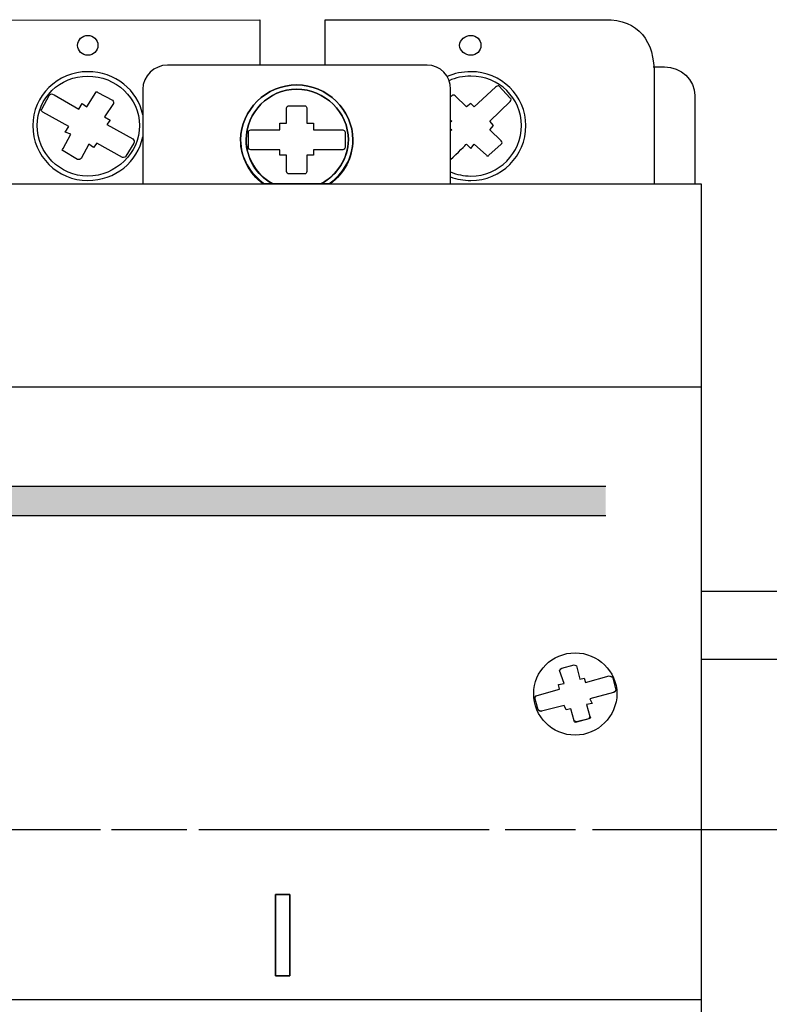
# Model space of a CAD drawing. Units: millimetres. Extents: x -5321 to 2087, y -262 to 1502.
# Drawn here: x -2714 to -2700, y 1433 to 1452 of the extents above; entities that cross this region are included whole.
import ezdxf

# ---------------------------------------------------------------- set-up
doc = ezdxf.new("R2010")
doc.units = ezdxf.units.MM
doc.linetypes.add('CENTER2', pattern=[28.575, 19.05, -3.175, 3.175, -3.175])
doc.layers.add('layer 1', color=7, linetype='Continuous')

# ---------------------------------------------------------------- blocks, each defined once
blk = doc.blocks.new('*U606')
at = {"color": 0, "linetype": 'CENTER2', "ltscale": 0.25}
blk.add_line((42.594, 0), (-82.922, 0), dxfattribs=at)
blk = doc.blocks.new('*U610')
at = {"color": 0, "linetype": 'CENTER2', "ltscale": 0.253}
blk.add_line((124.386, 0), (-5.454, 0), dxfattribs=at)

msp = doc.modelspace()

# ---------------------------------------------------------------- hatches: boundary and pattern name
h = msp.add_hatch(color=0)
edge = h.paths.add_edge_path()
edge.add_spline(control_points=[(-2721.806, 1442.952), (-2721.806, 1442.775), (-2721.806, 1442.596), (-2721.806, 1442.414)], knot_values=[0.536554, 0.536554, 0.536554, 0.536554, 0.539655, 0.539655, 0.539655, 0.539655], degree=3, periodic=0)
edge.add_line((-2721.806, 1442.414), (-2702.877, 1442.414))
edge.add_spline(control_points=[(-2702.877, 1442.414), (-2702.877, 1442.596), (-2702.877, 1442.775), (-2702.877, 1442.952)], knot_values=[0.460345, 0.460345, 0.460345, 0.460345, 0.463446, 0.463446, 0.463446, 0.463446], degree=3, periodic=0)
edge.add_line((-2702.877, 1442.952), (-2721.806, 1442.952))

# ---------------------------------------------------------------- linework, layer by layer
at = {"color": 0}
for p, q in [((-2721.806, 1442.952), (-2702.877, 1442.952)), ((-2721.806, 1442.414), (-2702.877, 1442.414))]:
    msp.add_line(p, q, dxfattribs=at)
for points in [[(-2699.208, 1441.019), (-2701.124, 1441.019)], [(-2699.208, 1439.769), (-2701.124, 1439.769)]]:
    msp.add_lwpolyline(points, dxfattribs=at)
at = {"layer": 'layer 1', "color": 0}
for points, knots in [([(-2722.496, 1451.52), (-2722.496, 1451.52), (-2716.635, 1451.521), (-2716.635, 1451.521), (-2716.635, 1451.521), (-2716.635, 1451.521), (-2716.635, 1450.538), (-2716.635, 1450.538), (-2716.635, 1450.538), (-2716.635, 1450.538), (-2715.51, 1450.538), (-2715.51, 1450.538), (-2715.51, 1450.538), (-2715.51, 1450.538), (-2715.498, 1451.515), (-2715.498, 1451.515), (-2715.498, 1451.515), (-2715.498, 1451.515), (-2709.23, 1451.521), (-2709.23, 1451.521), (-2709.23, 1451.521), (-2709.23, 1451.521), (-2709.231, 1450.954), (-2709.232, 1450.688)], [0, 0, 0, 0, 0.0909091, 0.0909091, 0.0909091, 0.0909091, 0.1818182, 0.1818182, 0.1818182, 0.1818182, 0.2727273, 0.2727273, 0.2727273, 0.2727273, 0.3636364, 0.3636364, 0.3636364, 0.3636364, 0.4545455, 0.4545455, 0.4545455, 0.4545455, 0.5241119, 0.5241119, 0.5241119, 0.5241119]), ([(-2708.031, 1450.688), (-2708.03, 1450.957), (-2708.029, 1451.521), (-2708.029, 1451.521), (-2708.029, 1451.521), (-2708.029, 1451.521), (-2702.891, 1451.522), (-2702.891, 1451.522), (-2702.891, 1451.522), (-2702.265, 1451.522), (-2701.985, 1451.138), (-2701.985, 1450.506), (-2701.985, 1450.506), (-2701.985, 1450.506), (-2701.985, 1449.548), (-2701.985, 1448.509)], [0.6579666, 0.6579666, 0.6579666, 0.6579666, 0.7272727, 0.7272727, 0.7272727, 0.7272727, 0.8181818, 0.8181818, 0.8181818, 0.8181818, 0.9090909, 0.9090909, 0.9090909, 0.9090909, 0.9507439, 0.9507439, 0.9507439, 0.9507439]), ([(-2712.393, 1450.869), (-2712.29, 1450.869), (-2712.207, 1450.95), (-2712.207, 1451.051), (-2712.207, 1451.051), (-2712.207, 1451.152), (-2712.29, 1451.233), (-2712.393, 1451.233), (-2712.393, 1451.233), (-2712.496, 1451.233), (-2712.579, 1451.152), (-2712.579, 1451.051), (-2712.579, 1451.051), (-2712.579, 1450.95), (-2712.496, 1450.869), (-2712.393, 1450.869)], [0, 0, 0, 0, 0.25, 0.25, 0.25, 0.25, 0.5, 0.5, 0.5, 0.5, 0.75, 0.75, 0.75, 0.75, 1, 1, 1, 1]), ([(-2712.393, 1450.869), (-2712.29, 1450.869), (-2712.207, 1450.95), (-2712.207, 1451.051), (-2712.207, 1451.051), (-2712.207, 1451.152), (-2712.29, 1451.233), (-2712.393, 1451.233), (-2712.393, 1451.233), (-2712.496, 1451.233), (-2712.579, 1451.152), (-2712.579, 1451.051), (-2712.579, 1451.051), (-2712.579, 1450.95), (-2712.496, 1450.869), (-2712.393, 1450.869)], [0, 0, 0, 0, 0.25, 0.25, 0.25, 0.25, 0.5, 0.5, 0.5, 0.5, 0.75, 0.75, 0.75, 0.75, 1, 1, 1, 1]), ([(-2705.355, 1450.869), (-2705.252, 1450.869), (-2705.169, 1450.95), (-2705.169, 1451.051), (-2705.169, 1451.051), (-2705.169, 1451.152), (-2705.252, 1451.233), (-2705.355, 1451.233), (-2705.355, 1451.233), (-2705.458, 1451.233), (-2705.561, 1451.152), (-2705.561, 1451.051), (-2705.561, 1451.051), (-2705.561, 1450.95), (-2705.458, 1450.869), (-2705.355, 1450.869)], [0, 0, 0, 0, 0.25, 0.25, 0.25, 0.25, 0.5, 0.5, 0.5, 0.5, 0.75, 0.75, 0.75, 0.75, 1, 1, 1, 1]), ([(-2710.927, 1450.688), (-2710.927, 1450.688), (-2706.16, 1450.688), (-2706.16, 1450.688), (-2706.16, 1450.688), (-2705.912, 1450.688), (-2705.727, 1450.486), (-2705.727, 1450.244), (-2705.727, 1450.244), (-2705.727, 1450.244), (-2705.727, 1448.509), (-2705.727, 1448.509), (-2705.727, 1448.509), (-2705.727, 1448.509), (-2711.382, 1448.509), (-2711.382, 1448.509), (-2711.382, 1448.509), (-2711.382, 1448.509), (-2711.382, 1450.244), (-2711.382, 1450.244), (-2711.382, 1450.244), (-2711.382, 1450.486), (-2711.175, 1450.688), (-2710.927, 1450.688)], [0, 0, 0, 0, 0.166667, 0.166667, 0.166667, 0.166667, 0.333333, 0.333333, 0.333333, 0.333333, 0.5, 0.5, 0.5, 0.5, 0.666667, 0.666667, 0.666667, 0.666667, 0.833333, 0.833333, 0.833333, 0.833333, 1, 1, 1, 1]), ([(-2711.382, 1449.777), (-2711.477, 1450.227), (-2711.887, 1450.567), (-2712.393, 1450.567), (-2712.393, 1450.567), (-2712.95, 1450.567), (-2713.404, 1450.123), (-2713.404, 1449.578), (-2713.404, 1449.578), (-2713.404, 1449.014), (-2712.95, 1448.569), (-2712.393, 1448.569), (-2711.887, 1448.569), (-2711.477, 1448.909), (-2711.382, 1449.372)], [0.2812836, 0.2812836, 0.2812836, 0.2812836, 0.5, 0.5, 0.5, 0.5, 0.75, 0.75, 0.75, 0.75, 1, 1, 1, 1.2187164, 1.2187164, 1.2187164, 1.2187164]), ([(-2712.393, 1448.65), (-2711.877, 1448.65), (-2711.443, 1449.074), (-2711.443, 1449.578), (-2711.443, 1449.578), (-2711.443, 1450.083), (-2711.877, 1450.486), (-2712.393, 1450.486), (-2712.393, 1450.486), (-2712.909, 1450.486), (-2713.322, 1450.083), (-2713.322, 1449.578), (-2713.322, 1449.578), (-2713.322, 1449.074), (-2712.909, 1448.65), (-2712.393, 1448.65)], [0, 0, 0, 0, 0.25, 0.25, 0.25, 0.25, 0.5, 0.5, 0.5, 0.5, 0.75, 0.75, 0.75, 0.75, 1, 1, 1, 1]), ([(-2705.727, 1448.635), (-2705.612, 1448.592), (-2705.487, 1448.569), (-2705.355, 1448.569), (-2704.798, 1448.569), (-2704.344, 1449.014), (-2704.344, 1449.578), (-2704.344, 1449.578), (-2704.344, 1450.123), (-2704.798, 1450.567), (-2705.355, 1450.567), (-2705.355, 1450.567), (-2705.511, 1450.567), (-2705.658, 1450.535), (-2705.79, 1450.477)], [0.9430928, 0.9430928, 0.9430928, 0.9430928, 1, 1, 1, 1.25, 1.25, 1.25, 1.25, 1.5, 1.5, 1.5, 1.5, 1.5674974, 1.5674974, 1.5674974, 1.5674974]), ([(-2705.727, 1448.726), (-2705.612, 1448.677), (-2705.486, 1448.65), (-2705.355, 1448.65), (-2704.839, 1448.65), (-2704.426, 1449.074), (-2704.426, 1449.578), (-2704.426, 1449.578), (-2704.426, 1450.083), (-2704.839, 1450.486), (-2705.355, 1450.486), (-2705.355, 1450.486), (-2705.497, 1450.486), (-2705.632, 1450.456), (-2705.754, 1450.401)], [0.9364879, 0.9364879, 0.9364879, 0.9364879, 1, 1, 1, 1.25, 1.25, 1.25, 1.25, 1.5, 1.5, 1.5, 1.5, 1.5686117, 1.5686117, 1.5686117, 1.5686117]), ([(-2702.004, 1450.656), (-2702.004, 1450.656), (-2701.8, 1450.656), (-2701.8, 1450.656), (-2701.8, 1450.656), (-2701.492, 1450.656), (-2701.24, 1450.419), (-2701.24, 1450.13), (-2701.24, 1450.13), (-2701.24, 1450.13), (-2701.24, 1449.53), (-2701.24, 1448.509)], [0, 0, 0, 0, 0.2, 0.2, 0.2, 0.2, 0.4, 0.4, 0.4, 0.4, 0.429752, 0.429752, 0.429752, 0.429752]), ([(-2707.963, 1448.509), (-2707.699, 1448.689), (-2707.522, 1448.984), (-2707.522, 1449.316), (-2707.522, 1449.316), (-2707.522, 1449.861), (-2707.997, 1450.325), (-2708.554, 1450.325), (-2708.554, 1450.325), (-2709.111, 1450.325), (-2709.586, 1449.861), (-2709.586, 1449.316), (-2709.586, 1449.316), (-2709.586, 1448.984), (-2709.409, 1448.689), (-2709.145, 1448.509)], [0.0974605, 0.0974605, 0.0974605, 0.0974605, 0.25, 0.25, 0.25, 0.25, 0.5, 0.5, 0.5, 0.5, 0.75, 0.75, 0.75, 0.75, 0.9025302, 0.9025302, 0.9025302, 0.9025302]), ([(-2707.935, 1448.509), (-2707.687, 1448.69), (-2707.522, 1448.993), (-2707.522, 1449.316), (-2707.522, 1449.316), (-2707.522, 1449.861), (-2707.997, 1450.325), (-2708.554, 1450.325), (-2708.554, 1450.325), (-2709.111, 1450.325), (-2709.586, 1449.861), (-2709.586, 1449.316), (-2709.586, 1449.316), (-2709.586, 1448.993), (-2709.421, 1448.69), (-2709.173, 1448.509), (-2709.173, 1448.509), (-2709.173, 1448.509), (-2707.935, 1448.509), (-2707.935, 1448.509)], [0, 0, 0, 0, 0.2, 0.2, 0.2, 0.2, 0.4, 0.4, 0.4, 0.4, 0.6, 0.6, 0.6, 0.6, 0.8, 0.8, 0.8, 0.8, 1, 1, 1, 1]), ([(-2705.727, 1448.953), (-2705.61, 1449.066), (-2705.438, 1449.235), (-2705.438, 1449.235), (-2705.438, 1449.235), (-2705.438, 1449.235), (-2705.355, 1449.155), (-2705.355, 1449.155), (-2705.355, 1449.155), (-2705.355, 1449.155), (-2705.293, 1449.235), (-2705.293, 1449.235), (-2705.293, 1449.235), (-2705.293, 1449.235), (-2705.066, 1449.033), (-2705.066, 1449.033), (-2705.066, 1449.033), (-2705.066, 1449.014), (-2705.025, 1449.014), (-2705.025, 1449.033), (-2705.025, 1449.033), (-2705.025, 1449.033), (-2704.798, 1449.235), (-2704.798, 1449.235), (-2704.798, 1449.235), (-2704.777, 1449.256), (-2704.777, 1449.276), (-2704.798, 1449.296), (-2704.798, 1449.296), (-2704.798, 1449.296), (-2705.004, 1449.497), (-2705.004, 1449.497), (-2705.004, 1449.497), (-2705.004, 1449.497), (-2704.942, 1449.578), (-2704.942, 1449.578), (-2704.942, 1449.578), (-2704.942, 1449.578), (-2705.004, 1449.659), (-2705.004, 1449.659), (-2705.004, 1449.659), (-2705.004, 1449.659), (-2704.633, 1450.022), (-2704.633, 1450.022), (-2704.633, 1450.022), (-2704.612, 1450.042), (-2704.612, 1450.083), (-2704.633, 1450.083), (-2704.633, 1450.083), (-2704.633, 1450.083), (-2704.839, 1450.305), (-2704.839, 1450.305), (-2704.839, 1450.305), (-2704.86, 1450.305), (-2704.881, 1450.305), (-2704.901, 1450.284), (-2704.901, 1450.284), (-2704.901, 1450.284), (-2705.293, 1449.922), (-2705.293, 1449.922), (-2705.293, 1449.922), (-2705.293, 1449.922), (-2705.355, 1449.982), (-2705.355, 1449.982), (-2705.355, 1449.982), (-2705.355, 1449.982), (-2705.438, 1449.922), (-2705.438, 1449.922), (-2705.438, 1449.922), (-2705.438, 1449.922), (-2705.644, 1450.123), (-2705.644, 1450.123), (-2705.644, 1450.123), (-2705.665, 1450.143), (-2705.685, 1450.143), (-2705.706, 1450.123), (-2705.706, 1450.123), (-2705.706, 1450.123), (-2705.714, 1450.115), (-2705.727, 1450.103)], [1.0120093, 1.0120093, 1.0120093, 1.0120093, 1.0357143, 1.0357143, 1.0357143, 1.0357143, 1.0714286, 1.0714286, 1.0714286, 1.0714286, 1.1071429, 1.1071429, 1.1071429, 1.1071429, 1.1428571, 1.1428571, 1.1428571, 1.1428572, 1.1785714, 1.1785714, 1.1785714, 1.1785714, 1.2142857, 1.2142857, 1.2142857, 1.2142857, 1.25, 1.25, 1.25, 1.25, 1.2857143, 1.2857143, 1.2857143, 1.2857143, 1.3214286, 1.3214286, 1.3214286, 1.3214286, 1.3571429, 1.3571429, 1.3571429, 1.3571429, 1.3928571, 1.3928571, 1.3928571, 1.3928572, 1.4285714, 1.4285714, 1.4285714, 1.4285714, 1.4642857, 1.4642857, 1.4642857, 1.4642857, 1.5, 1.5, 1.5, 1.5, 1.5357143, 1.5357143, 1.5357143, 1.5357143, 1.5714286, 1.5714286, 1.5714286, 1.5714286, 1.6071429, 1.6071429, 1.6071429, 1.6071429, 1.6428571, 1.6428571, 1.6428571, 1.6428572, 1.6785714, 1.6785714, 1.6785714, 1.6785714, 1.685583, 1.685583, 1.685583, 1.685583]), ([(-2713.218, 1449.821), (-2713.218, 1449.821), (-2712.744, 1449.558), (-2712.744, 1449.558), (-2712.744, 1449.558), (-2712.744, 1449.558), (-2712.806, 1449.457), (-2712.806, 1449.457), (-2712.806, 1449.457), (-2712.806, 1449.457), (-2712.702, 1449.417), (-2712.702, 1449.417), (-2712.702, 1449.417), (-2712.702, 1449.417), (-2712.847, 1449.155), (-2712.847, 1449.155), (-2712.847, 1449.155), (-2712.868, 1449.134), (-2712.868, 1449.114), (-2712.847, 1449.114), (-2712.847, 1449.114), (-2712.847, 1449.114), (-2712.579, 1448.953), (-2712.579, 1448.953), (-2712.579, 1448.953), (-2712.558, 1448.953), (-2712.537, 1448.953), (-2712.517, 1448.973), (-2712.517, 1448.973), (-2712.517, 1448.973), (-2712.372, 1449.235), (-2712.372, 1449.235), (-2712.372, 1449.235), (-2712.372, 1449.235), (-2712.29, 1449.175), (-2712.29, 1449.175), (-2712.29, 1449.175), (-2712.29, 1449.175), (-2712.228, 1449.256), (-2712.228, 1449.256), (-2712.228, 1449.256), (-2712.228, 1449.256), (-2711.753, 1448.993), (-2711.753, 1448.993), (-2711.753, 1448.993), (-2711.733, 1448.993), (-2711.691, 1448.993), (-2711.691, 1449.014), (-2711.691, 1449.014), (-2711.691, 1449.014), (-2711.547, 1449.256), (-2711.547, 1449.256), (-2711.547, 1449.256), (-2711.526, 1449.276), (-2711.547, 1449.316), (-2711.567, 1449.336), (-2711.567, 1449.336), (-2711.567, 1449.336), (-2712.042, 1449.599), (-2712.042, 1449.599), (-2712.042, 1449.599), (-2712.042, 1449.599), (-2711.98, 1449.679), (-2711.98, 1449.679), (-2711.98, 1449.679), (-2711.98, 1449.679), (-2712.083, 1449.739), (-2712.083, 1449.739), (-2712.083, 1449.739), (-2712.083, 1449.739), (-2711.918, 1449.982), (-2711.918, 1449.982), (-2711.918, 1449.982), (-2711.918, 1450.002), (-2711.918, 1450.022), (-2711.939, 1450.042), (-2711.939, 1450.042), (-2711.939, 1450.042), (-2712.207, 1450.184), (-2712.207, 1450.184), (-2712.207, 1450.184), (-2712.228, 1450.204), (-2712.248, 1450.204), (-2712.248, 1450.184), (-2712.248, 1450.184), (-2712.248, 1450.184), (-2712.413, 1449.922), (-2712.413, 1449.922), (-2712.413, 1449.922), (-2712.413, 1449.922), (-2712.496, 1449.982), (-2712.496, 1449.982), (-2712.496, 1449.982), (-2712.496, 1449.982), (-2712.558, 1449.881), (-2712.558, 1449.881), (-2712.558, 1449.881), (-2712.558, 1449.881), (-2713.012, 1450.143), (-2713.012, 1450.143), (-2713.012, 1450.143), (-2713.053, 1450.163), (-2713.074, 1450.163), (-2713.094, 1450.143), (-2713.094, 1450.143), (-2713.094, 1450.143), (-2713.239, 1449.881), (-2713.239, 1449.881), (-2713.239, 1449.881), (-2713.26, 1449.861), (-2713.239, 1449.84), (-2713.218, 1449.821)], [0, 0, 0, 0, 0.035714, 0.035714, 0.035714, 0.035714, 0.071429, 0.071429, 0.071429, 0.071429, 0.107143, 0.107143, 0.107143, 0.107143, 0.142857, 0.142857, 0.142857, 0.142857, 0.178571, 0.178571, 0.178571, 0.178571, 0.214286, 0.214286, 0.214286, 0.214286, 0.25, 0.25, 0.25, 0.25, 0.285714, 0.285714, 0.285714, 0.285714, 0.321429, 0.321429, 0.321429, 0.321429, 0.357143, 0.357143, 0.357143, 0.357143, 0.392857, 0.392857, 0.392857, 0.392857, 0.428571, 0.428571, 0.428571, 0.428571, 0.464286, 0.464286, 0.464286, 0.464286, 0.5, 0.5, 0.5, 0.5, 0.535714, 0.535714, 0.535714, 0.535714, 0.571429, 0.571429, 0.571429, 0.571429, 0.607143, 0.607143, 0.607143, 0.607143, 0.642857, 0.642857, 0.642857, 0.642857, 0.678571, 0.678571, 0.678571, 0.678571, 0.714286, 0.714286, 0.714286, 0.714286, 0.75, 0.75, 0.75, 0.75, 0.785714, 0.785714, 0.785714, 0.785714, 0.821429, 0.821429, 0.821429, 0.821429, 0.857143, 0.857143, 0.857143, 0.857143, 0.892857, 0.892857, 0.892857, 0.892857, 0.928571, 0.928571, 0.928571, 0.928571, 0.964286, 0.964286, 0.964286, 0.964286, 1, 1, 1, 1]), ([(-2708.121, 1448.509), (-2707.817, 1448.66), (-2707.605, 1448.963), (-2707.605, 1449.316), (-2707.605, 1449.316), (-2707.605, 1449.821), (-2708.038, 1450.244), (-2708.554, 1450.244), (-2708.554, 1450.244), (-2709.07, 1450.244), (-2709.483, 1449.821), (-2709.483, 1449.316), (-2709.483, 1449.316), (-2709.483, 1448.963), (-2709.281, 1448.66), (-2708.983, 1448.509)], [0.0750873, 0.0750873, 0.0750873, 0.0750873, 0.25, 0.25, 0.25, 0.25, 0.5, 0.5, 0.5, 0.5, 0.75, 0.75, 0.75, 0.75, 0.9249054, 0.9249054, 0.9249054, 0.9249054]), ([(-2708.1, 1448.509), (-2707.811, 1448.67), (-2707.605, 1448.973), (-2707.605, 1449.316), (-2707.605, 1449.316), (-2707.605, 1449.821), (-2708.038, 1450.244), (-2708.554, 1450.244), (-2708.554, 1450.244), (-2709.07, 1450.244), (-2709.483, 1449.821), (-2709.483, 1449.316), (-2709.483, 1449.316), (-2709.483, 1448.973), (-2709.297, 1448.67), (-2709.008, 1448.509), (-2709.008, 1448.509), (-2709.008, 1448.509), (-2708.1, 1448.509), (-2708.1, 1448.509)], [0, 0, 0, 0, 0.2, 0.2, 0.2, 0.2, 0.4, 0.4, 0.4, 0.4, 0.6, 0.6, 0.6, 0.6, 0.8, 0.8, 0.8, 0.8, 1, 1, 1, 1]), ([(-2709.4, 1449.134), (-2709.4, 1449.134), (-2708.864, 1449.134), (-2708.864, 1449.134), (-2708.864, 1449.134), (-2708.864, 1449.134), (-2708.864, 1449.033), (-2708.864, 1449.033), (-2708.864, 1449.033), (-2708.864, 1449.033), (-2708.74, 1449.033), (-2708.74, 1449.033), (-2708.74, 1449.033), (-2708.74, 1449.033), (-2708.74, 1448.731), (-2708.74, 1448.731), (-2708.74, 1448.731), (-2708.74, 1448.711), (-2708.719, 1448.69), (-2708.699, 1448.69), (-2708.699, 1448.69), (-2708.699, 1448.69), (-2708.41, 1448.69), (-2708.41, 1448.69), (-2708.41, 1448.69), (-2708.389, 1448.69), (-2708.368, 1448.711), (-2708.368, 1448.731), (-2708.368, 1448.731), (-2708.368, 1448.731), (-2708.368, 1449.033), (-2708.368, 1449.033), (-2708.368, 1449.033), (-2708.368, 1449.033), (-2708.244, 1449.033), (-2708.244, 1449.033), (-2708.244, 1449.033), (-2708.244, 1449.033), (-2708.244, 1449.134), (-2708.244, 1449.134), (-2708.244, 1449.134), (-2708.244, 1449.134), (-2707.708, 1449.134), (-2707.708, 1449.134), (-2707.708, 1449.134), (-2707.687, 1449.134), (-2707.667, 1449.155), (-2707.667, 1449.175), (-2707.667, 1449.175), (-2707.667, 1449.175), (-2707.667, 1449.457), (-2707.667, 1449.457), (-2707.667, 1449.457), (-2707.667, 1449.478), (-2707.687, 1449.497), (-2707.708, 1449.497), (-2707.708, 1449.497), (-2707.708, 1449.497), (-2708.244, 1449.497), (-2708.244, 1449.497), (-2708.244, 1449.497), (-2708.244, 1449.497), (-2708.244, 1449.619), (-2708.244, 1449.619), (-2708.244, 1449.619), (-2708.244, 1449.619), (-2708.368, 1449.619), (-2708.368, 1449.619), (-2708.368, 1449.619), (-2708.368, 1449.619), (-2708.368, 1449.901), (-2708.368, 1449.901), (-2708.368, 1449.901), (-2708.368, 1449.922), (-2708.389, 1449.941), (-2708.41, 1449.941), (-2708.41, 1449.941), (-2708.41, 1449.941), (-2708.699, 1449.941), (-2708.699, 1449.941), (-2708.699, 1449.941), (-2708.719, 1449.941), (-2708.74, 1449.921), (-2708.74, 1449.901), (-2708.74, 1449.901), (-2708.74, 1449.901), (-2708.74, 1449.619), (-2708.74, 1449.619), (-2708.74, 1449.619), (-2708.74, 1449.619), (-2708.864, 1449.619), (-2708.864, 1449.619), (-2708.864, 1449.619), (-2708.864, 1449.619), (-2708.864, 1449.497), (-2708.864, 1449.497), (-2708.864, 1449.497), (-2708.864, 1449.497), (-2709.4, 1449.497), (-2709.4, 1449.497), (-2709.4, 1449.497), (-2709.421, 1449.497), (-2709.442, 1449.478), (-2709.442, 1449.457), (-2709.442, 1449.457), (-2709.442, 1449.457), (-2709.442, 1449.175), (-2709.442, 1449.175), (-2709.442, 1449.175), (-2709.442, 1449.155), (-2709.421, 1449.134), (-2709.4, 1449.134)], [0, 0, 0, 0, 0.035714, 0.035714, 0.035714, 0.035714, 0.071429, 0.071429, 0.071429, 0.071429, 0.107143, 0.107143, 0.107143, 0.107143, 0.142857, 0.142857, 0.142857, 0.142857, 0.178571, 0.178571, 0.178571, 0.178571, 0.214286, 0.214286, 0.214286, 0.214286, 0.25, 0.25, 0.25, 0.25, 0.285714, 0.285714, 0.285714, 0.285714, 0.321429, 0.321429, 0.321429, 0.321429, 0.357143, 0.357143, 0.357143, 0.357143, 0.392857, 0.392857, 0.392857, 0.392857, 0.428571, 0.428571, 0.428571, 0.428571, 0.464286, 0.464286, 0.464286, 0.464286, 0.5, 0.5, 0.5, 0.5, 0.535714, 0.535714, 0.535714, 0.535714, 0.571429, 0.571429, 0.571429, 0.571429, 0.607143, 0.607143, 0.607143, 0.607143, 0.642857, 0.642857, 0.642857, 0.642857, 0.678571, 0.678571, 0.678571, 0.678571, 0.714286, 0.714286, 0.714286, 0.714286, 0.75, 0.75, 0.75, 0.75, 0.785714, 0.785714, 0.785714, 0.785714, 0.821429, 0.821429, 0.821429, 0.821429, 0.857143, 0.857143, 0.857143, 0.857143, 0.892857, 0.892857, 0.892857, 0.892857, 0.928571, 0.928571, 0.928571, 0.928571, 0.964286, 0.964286, 0.964286, 0.964286, 1, 1, 1, 1]), ([(-2709.4, 1449.134), (-2709.4, 1449.134), (-2708.864, 1449.134), (-2708.864, 1449.134), (-2708.864, 1449.134), (-2708.864, 1449.134), (-2708.864, 1449.033), (-2708.864, 1449.033), (-2708.864, 1449.033), (-2708.864, 1449.033), (-2708.74, 1449.033), (-2708.74, 1449.033), (-2708.74, 1449.033), (-2708.74, 1449.033), (-2708.74, 1448.731), (-2708.74, 1448.731), (-2708.74, 1448.731), (-2708.74, 1448.711), (-2708.719, 1448.69), (-2708.699, 1448.69), (-2708.699, 1448.69), (-2708.699, 1448.69), (-2708.41, 1448.69), (-2708.41, 1448.69), (-2708.41, 1448.69), (-2708.389, 1448.69), (-2708.368, 1448.711), (-2708.368, 1448.731), (-2708.368, 1448.731), (-2708.368, 1448.731), (-2708.368, 1449.033), (-2708.368, 1449.033), (-2708.368, 1449.033), (-2708.368, 1449.033), (-2708.244, 1449.033), (-2708.244, 1449.033), (-2708.244, 1449.033), (-2708.244, 1449.033), (-2708.244, 1449.134), (-2708.244, 1449.134), (-2708.244, 1449.134), (-2708.244, 1449.134), (-2707.708, 1449.134), (-2707.708, 1449.134), (-2707.708, 1449.134), (-2707.687, 1449.134), (-2707.667, 1449.155), (-2707.667, 1449.175), (-2707.667, 1449.175), (-2707.667, 1449.175), (-2707.667, 1449.457), (-2707.667, 1449.457), (-2707.667, 1449.457), (-2707.667, 1449.478), (-2707.687, 1449.497), (-2707.708, 1449.497), (-2707.708, 1449.497), (-2707.708, 1449.497), (-2708.244, 1449.497), (-2708.244, 1449.497), (-2708.244, 1449.497), (-2708.244, 1449.497), (-2708.244, 1449.619), (-2708.244, 1449.619), (-2708.244, 1449.619), (-2708.244, 1449.619), (-2708.368, 1449.619), (-2708.368, 1449.619), (-2708.368, 1449.619), (-2708.368, 1449.619), (-2708.368, 1449.901), (-2708.368, 1449.901), (-2708.368, 1449.901), (-2708.368, 1449.922), (-2708.389, 1449.941), (-2708.41, 1449.941), (-2708.41, 1449.941), (-2708.41, 1449.941), (-2708.699, 1449.941), (-2708.699, 1449.941), (-2708.699, 1449.941), (-2708.719, 1449.941), (-2708.74, 1449.921), (-2708.74, 1449.901), (-2708.74, 1449.901), (-2708.74, 1449.901), (-2708.74, 1449.619), (-2708.74, 1449.619), (-2708.74, 1449.619), (-2708.74, 1449.619), (-2708.864, 1449.619), (-2708.864, 1449.619), (-2708.864, 1449.619), (-2708.864, 1449.619), (-2708.864, 1449.497), (-2708.864, 1449.497), (-2708.864, 1449.497), (-2708.864, 1449.497), (-2709.4, 1449.497), (-2709.4, 1449.497), (-2709.4, 1449.497), (-2709.421, 1449.497), (-2709.442, 1449.478), (-2709.442, 1449.457), (-2709.442, 1449.457), (-2709.442, 1449.457), (-2709.442, 1449.175), (-2709.442, 1449.175), (-2709.442, 1449.175), (-2709.442, 1449.155), (-2709.421, 1449.134), (-2709.4, 1449.134)], [0, 0, 0, 0, 0.035714, 0.035714, 0.035714, 0.035714, 0.071429, 0.071429, 0.071429, 0.071429, 0.107143, 0.107143, 0.107143, 0.107143, 0.142857, 0.142857, 0.142857, 0.142857, 0.178571, 0.178571, 0.178571, 0.178571, 0.214286, 0.214286, 0.214286, 0.214286, 0.25, 0.25, 0.25, 0.25, 0.285714, 0.285714, 0.285714, 0.285714, 0.321429, 0.321429, 0.321429, 0.321429, 0.357143, 0.357143, 0.357143, 0.357143, 0.392857, 0.392857, 0.392857, 0.392857, 0.428571, 0.428571, 0.428571, 0.428571, 0.464286, 0.464286, 0.464286, 0.464286, 0.5, 0.5, 0.5, 0.5, 0.535714, 0.535714, 0.535714, 0.535714, 0.571429, 0.571429, 0.571429, 0.571429, 0.607143, 0.607143, 0.607143, 0.607143, 0.642857, 0.642857, 0.642857, 0.642857, 0.678571, 0.678571, 0.678571, 0.678571, 0.714286, 0.714286, 0.714286, 0.714286, 0.75, 0.75, 0.75, 0.75, 0.785714, 0.785714, 0.785714, 0.785714, 0.821429, 0.821429, 0.821429, 0.821429, 0.857143, 0.857143, 0.857143, 0.857143, 0.892857, 0.892857, 0.892857, 0.892857, 0.928571, 0.928571, 0.928571, 0.928571, 0.964286, 0.964286, 0.964286, 0.964286, 1, 1, 1, 1]), ([(-2705.727, 1449.679), (-2705.714, 1449.667), (-2705.706, 1449.659), (-2705.706, 1449.659), (-2705.706, 1449.659), (-2705.706, 1449.659), (-2705.715, 1449.65), (-2705.727, 1449.639)], [0.77870268, 0.77870268, 0.77870268, 0.77870268, 0.78571429, 0.78571429, 0.78571429, 0.7857143, 0.7973922, 0.7973922, 0.7973922, 0.7973922]), ([(-2705.727, 1449.518), (-2705.715, 1449.506), (-2705.706, 1449.497), (-2705.706, 1449.497), (-2705.706, 1449.497), (-2705.706, 1449.497), (-2705.713, 1449.49), (-2705.727, 1449.478)], [0.84546494, 0.84546494, 0.84546494, 0.84546494, 0.85714286, 0.85714286, 0.85714286, 0.85714287, 0.86212228, 0.86212228, 0.86212228, 0.86212228]), ([(-2717.263, 1424.763), (-2720.865, 1424.763), (-2723.641, 1424.763), (-2723.641, 1424.763), (-2723.641, 1424.763), (-2723.641, 1424.763), (-2723.641, 1448.509), (-2723.641, 1448.509), (-2723.641, 1448.509), (-2701.124, 1448.509), (-2701.124, 1448.509), (-2701.124, 1448.509), (-2701.124, 1448.509), (-2701.124, 1424.763), (-2701.124, 1424.763), (-2701.124, 1424.763), (-2701.124, 1424.763), (-2709.651, 1424.763), (-2716.21, 1424.763)], [0.6622261, 0.6622261, 0.6622261, 0.6622261, 0.75, 0.75, 0.75, 0.75, 1, 1, 1, 1.25, 1.25, 1.25, 1.25, 1.5, 1.5, 1.5, 1.5, 1.6538421, 1.6538421, 1.6538421, 1.6538421]), ([(-2723.641, 1433.519), (-2723.641, 1433.519), (-2701.124, 1433.519), (-2701.124, 1433.519), (-2701.124, 1433.519), (-2701.124, 1433.519), (-2701.124, 1444.777), (-2701.124, 1444.777), (-2701.124, 1444.777), (-2701.124, 1444.777), (-2723.641, 1444.777), (-2723.641, 1444.777), (-2723.641, 1444.777), (-2723.641, 1444.777), (-2723.641, 1433.519), (-2723.641, 1433.519)], [0, 0, 0, 0, 0.25, 0.25, 0.25, 0.25, 0.5, 0.5, 0.5, 0.5, 0.75, 0.75, 0.75, 0.75, 1, 1, 1, 1]), ([(-2723.641, 1433.519), (-2723.641, 1433.519), (-2723.641, 1433.519), (-2723.641, 1444.777), (-2723.641, 1444.777), (-2723.641, 1444.777), (-2701.124, 1444.777), (-2701.124, 1444.777), (-2701.124, 1444.777), (-2701.124, 1444.777), (-2701.124, 1433.519), (-2701.124, 1433.519)], [0.75, 0.75, 0.75, 0.75, 0.75, 1, 1, 1, 1.25, 1.25, 1.25, 1.25, 1.5, 1.5, 1.5, 1.5]), ([(-2703.436, 1438.381), (-2703.023, 1438.381), (-2702.672, 1438.724), (-2702.672, 1439.148), (-2702.672, 1439.148), (-2702.672, 1439.551), (-2703.023, 1439.894), (-2703.436, 1439.894), (-2703.436, 1439.894), (-2703.869, 1439.894), (-2704.199, 1439.551), (-2704.199, 1439.148), (-2704.199, 1439.148), (-2704.199, 1438.724), (-2703.869, 1438.381), (-2703.436, 1438.381)], [0, 0, 0, 0, 0.25, 0.25, 0.25, 0.25, 0.5, 0.5, 0.5, 0.5, 0.75, 0.75, 0.75, 0.75, 1, 1, 1, 1]), ([(-2703.436, 1438.381), (-2703.023, 1438.381), (-2702.672, 1438.724), (-2702.672, 1439.148), (-2702.672, 1439.148), (-2702.672, 1439.551), (-2703.023, 1439.894), (-2703.436, 1439.894), (-2703.436, 1439.894), (-2703.869, 1439.894), (-2704.199, 1439.551), (-2704.199, 1439.148), (-2704.199, 1439.148), (-2704.199, 1438.724), (-2703.869, 1438.381), (-2703.436, 1438.381)], [0, 0, 0, 0, 0.25, 0.25, 0.25, 0.25, 0.5, 0.5, 0.5, 0.5, 0.75, 0.75, 0.75, 0.75, 1, 1, 1, 1]), ([(-2704.055, 1438.825), (-2704.055, 1438.825), (-2703.642, 1438.926), (-2703.642, 1438.926), (-2703.642, 1438.926), (-2703.642, 1438.926), (-2703.601, 1438.845), (-2703.601, 1438.845), (-2703.601, 1438.845), (-2703.601, 1438.845), (-2703.518, 1438.865), (-2703.518, 1438.865), (-2703.518, 1438.865), (-2703.518, 1438.865), (-2703.456, 1438.643), (-2703.456, 1438.643), (-2703.456, 1438.643), (-2703.456, 1438.624), (-2703.436, 1438.603), (-2703.415, 1438.623), (-2703.415, 1438.623), (-2703.415, 1438.623), (-2703.188, 1438.684), (-2703.188, 1438.684), (-2703.188, 1438.684), (-2703.168, 1438.684), (-2703.147, 1438.704), (-2703.168, 1438.724), (-2703.168, 1438.724), (-2703.168, 1438.724), (-2703.229, 1438.946), (-2703.229, 1438.946), (-2703.229, 1438.946), (-2703.229, 1438.946), (-2703.126, 1438.966), (-2703.126, 1438.966), (-2703.126, 1438.966), (-2703.126, 1438.966), (-2703.168, 1439.047), (-2703.168, 1439.047), (-2703.168, 1439.047), (-2703.168, 1439.047), (-2702.734, 1439.168), (-2702.734, 1439.168), (-2702.734, 1439.168), (-2702.713, 1439.168), (-2702.693, 1439.188), (-2702.693, 1439.208), (-2702.693, 1439.208), (-2702.693, 1439.208), (-2702.754, 1439.45), (-2702.754, 1439.45), (-2702.754, 1439.45), (-2702.775, 1439.45), (-2702.796, 1439.47), (-2702.816, 1439.47), (-2702.816, 1439.47), (-2702.816, 1439.47), (-2703.25, 1439.35), (-2703.25, 1439.35), (-2703.25, 1439.35), (-2703.25, 1439.35), (-2703.271, 1439.431), (-2703.271, 1439.431), (-2703.271, 1439.431), (-2703.271, 1439.431), (-2703.353, 1439.41), (-2703.353, 1439.41), (-2703.353, 1439.41), (-2703.353, 1439.41), (-2703.415, 1439.652), (-2703.415, 1439.652), (-2703.415, 1439.652), (-2703.415, 1439.652), (-2703.436, 1439.672), (-2703.456, 1439.672), (-2703.456, 1439.672), (-2703.456, 1439.672), (-2703.684, 1439.612), (-2703.684, 1439.612), (-2703.684, 1439.612), (-2703.704, 1439.591), (-2703.725, 1439.572), (-2703.725, 1439.572), (-2703.725, 1439.572), (-2703.725, 1439.572), (-2703.642, 1439.33), (-2703.642, 1439.33), (-2703.642, 1439.33), (-2703.642, 1439.33), (-2703.745, 1439.309), (-2703.745, 1439.309), (-2703.745, 1439.309), (-2703.745, 1439.309), (-2703.725, 1439.229), (-2703.725, 1439.229), (-2703.725, 1439.229), (-2703.725, 1439.229), (-2704.137, 1439.108), (-2704.137, 1439.108), (-2704.137, 1439.108), (-2704.158, 1439.108), (-2704.179, 1439.087), (-2704.179, 1439.067), (-2704.179, 1439.067), (-2704.179, 1439.067), (-2704.117, 1438.845), (-2704.117, 1438.845), (-2704.117, 1438.845), (-2704.096, 1438.825), (-2704.076, 1438.805), (-2704.055, 1438.825)], [0, 0, 0, 0, 0.035714, 0.035714, 0.035714, 0.035714, 0.071429, 0.071429, 0.071429, 0.071429, 0.107143, 0.107143, 0.107143, 0.107143, 0.142857, 0.142857, 0.142857, 0.142857, 0.178571, 0.178571, 0.178571, 0.178571, 0.214286, 0.214286, 0.214286, 0.214286, 0.25, 0.25, 0.25, 0.25, 0.285714, 0.285714, 0.285714, 0.285714, 0.321429, 0.321429, 0.321429, 0.321429, 0.357143, 0.357143, 0.357143, 0.357143, 0.392857, 0.392857, 0.392857, 0.392857, 0.428571, 0.428571, 0.428571, 0.428571, 0.464286, 0.464286, 0.464286, 0.464286, 0.5, 0.5, 0.5, 0.5, 0.535714, 0.535714, 0.535714, 0.535714, 0.571429, 0.571429, 0.571429, 0.571429, 0.607143, 0.607143, 0.607143, 0.607143, 0.642857, 0.642857, 0.642857, 0.642857, 0.678571, 0.678571, 0.678571, 0.678571, 0.714286, 0.714286, 0.714286, 0.714286, 0.75, 0.75, 0.75, 0.75, 0.785714, 0.785714, 0.785714, 0.785714, 0.821429, 0.821429, 0.821429, 0.821429, 0.857143, 0.857143, 0.857143, 0.857143, 0.892857, 0.892857, 0.892857, 0.892857, 0.928571, 0.928571, 0.928571, 0.928571, 0.964286, 0.964286, 0.964286, 0.964286, 1, 1, 1, 1]), ([(-2704.055, 1438.825), (-2704.055, 1438.825), (-2703.642, 1438.926), (-2703.642, 1438.926), (-2703.642, 1438.926), (-2703.642, 1438.926), (-2703.601, 1438.845), (-2703.601, 1438.845), (-2703.601, 1438.845), (-2703.601, 1438.845), (-2703.518, 1438.865), (-2703.518, 1438.865), (-2703.518, 1438.865), (-2703.518, 1438.865), (-2703.456, 1438.643), (-2703.456, 1438.643), (-2703.456, 1438.643), (-2703.456, 1438.643), (-2703.415, 1438.624), (-2703.415, 1438.624), (-2703.415, 1438.624), (-2703.415, 1438.624), (-2703.188, 1438.684), (-2703.188, 1438.684), (-2703.188, 1438.684), (-2703.188, 1438.684), (-2703.168, 1438.724), (-2703.168, 1438.724), (-2703.168, 1438.724), (-2703.168, 1438.724), (-2703.229, 1438.946), (-2703.229, 1438.946), (-2703.229, 1438.946), (-2703.229, 1438.946), (-2703.126, 1438.966), (-2703.126, 1438.966), (-2703.126, 1438.966), (-2703.126, 1438.966), (-2703.168, 1439.047), (-2703.168, 1439.047), (-2703.168, 1439.047), (-2703.168, 1439.047), (-2702.734, 1439.168), (-2702.734, 1439.168), (-2702.734, 1439.168), (-2702.713, 1439.168), (-2702.693, 1439.208), (-2702.693, 1439.208), (-2702.693, 1439.208), (-2702.693, 1439.208), (-2702.754, 1439.45), (-2702.754, 1439.45), (-2702.754, 1439.45), (-2702.754, 1439.45), (-2702.796, 1439.47), (-2702.816, 1439.47), (-2702.816, 1439.47), (-2702.816, 1439.47), (-2703.25, 1439.35), (-2703.25, 1439.35), (-2703.25, 1439.35), (-2703.25, 1439.35), (-2703.271, 1439.431), (-2703.271, 1439.431), (-2703.271, 1439.431), (-2703.271, 1439.431), (-2703.353, 1439.41), (-2703.353, 1439.41), (-2703.353, 1439.41), (-2703.353, 1439.41), (-2703.415, 1439.652), (-2703.415, 1439.652), (-2703.415, 1439.652), (-2703.415, 1439.652), (-2703.456, 1439.672), (-2703.456, 1439.672), (-2703.456, 1439.672), (-2703.456, 1439.672), (-2703.684, 1439.612), (-2703.684, 1439.612), (-2703.684, 1439.612), (-2703.684, 1439.612), (-2703.725, 1439.572), (-2703.725, 1439.572), (-2703.725, 1439.572), (-2703.725, 1439.572), (-2703.642, 1439.33), (-2703.642, 1439.33), (-2703.642, 1439.33), (-2703.642, 1439.33), (-2703.745, 1439.309), (-2703.745, 1439.309), (-2703.745, 1439.309), (-2703.745, 1439.309), (-2703.725, 1439.229), (-2703.725, 1439.229), (-2703.725, 1439.229), (-2703.725, 1439.229), (-2704.137, 1439.108), (-2704.137, 1439.108), (-2704.137, 1439.108), (-2704.158, 1439.108), (-2704.179, 1439.067), (-2704.179, 1439.067), (-2704.179, 1439.067), (-2704.179, 1439.067), (-2704.117, 1438.845), (-2704.117, 1438.845), (-2704.117, 1438.845), (-2704.117, 1438.845), (-2704.076, 1438.805), (-2704.055, 1438.825)], [0, 0, 0, 0, 0.035714, 0.035714, 0.035714, 0.035714, 0.071429, 0.071429, 0.071429, 0.071429, 0.107143, 0.107143, 0.107143, 0.107143, 0.142857, 0.142857, 0.142857, 0.142857, 0.178571, 0.178571, 0.178571, 0.178571, 0.214286, 0.214286, 0.214286, 0.214286, 0.25, 0.25, 0.25, 0.25, 0.285714, 0.285714, 0.285714, 0.285714, 0.321429, 0.321429, 0.321429, 0.321429, 0.357143, 0.357143, 0.357143, 0.357143, 0.392857, 0.392857, 0.392857, 0.392857, 0.428571, 0.428571, 0.428571, 0.428571, 0.464286, 0.464286, 0.464286, 0.464286, 0.5, 0.5, 0.5, 0.5, 0.535714, 0.535714, 0.535714, 0.535714, 0.571429, 0.571429, 0.571429, 0.571429, 0.607143, 0.607143, 0.607143, 0.607143, 0.642857, 0.642857, 0.642857, 0.642857, 0.678571, 0.678571, 0.678571, 0.678571, 0.714286, 0.714286, 0.714286, 0.714286, 0.75, 0.75, 0.75, 0.75, 0.785714, 0.785714, 0.785714, 0.785714, 0.821429, 0.821429, 0.821429, 0.821429, 0.857143, 0.857143, 0.857143, 0.857143, 0.892857, 0.892857, 0.892857, 0.892857, 0.928571, 0.928571, 0.928571, 0.928571, 0.964286, 0.964286, 0.964286, 0.964286, 1, 1, 1, 1]), ([(-2708.946, 1433.963), (-2708.946, 1433.963), (-2708.678, 1433.963), (-2708.678, 1433.963), (-2708.678, 1433.963), (-2708.678, 1433.963), (-2708.678, 1435.456), (-2708.678, 1435.456), (-2708.678, 1435.456), (-2708.678, 1435.456), (-2708.946, 1435.456), (-2708.946, 1435.456), (-2708.946, 1435.456), (-2708.946, 1435.456), (-2708.946, 1433.963), (-2708.946, 1433.963)], [0, 0, 0, 0, 0.25, 0.25, 0.25, 0.25, 0.5, 0.5, 0.5, 0.5, 0.75, 0.75, 0.75, 0.75, 1, 1, 1, 1]), ([(-2708.946, 1435.456), (-2708.946, 1435.456), (-2708.678, 1435.456), (-2708.678, 1435.456), (-2708.678, 1435.456), (-2708.678, 1435.456), (-2708.678, 1433.963), (-2708.678, 1433.963), (-2708.678, 1433.963), (-2708.678, 1433.963), (-2708.946, 1433.963), (-2708.946, 1433.963), (-2708.946, 1433.963), (-2708.946, 1433.963), (-2708.946, 1435.456), (-2708.946, 1435.456)], [0, 0, 0, 0, 0.25, 0.25, 0.25, 0.25, 0.5, 0.5, 0.5, 0.5, 0.75, 0.75, 0.75, 0.75, 1, 1, 1, 1])]:
    msp.add_open_spline(points, degree=3, knots=knots, dxfattribs=at)

# ---------------------------------------------------------------- block references
at = {"color": 0, "linetype": 'CENTER2', "ltscale": 0.253}
msp.add_blockref('*U610', (-2757.622, 1436.644), dxfattribs=at)
at = {"color": 0, "linetype": 'CENTER2', "ltscale": 0.25}
msp.add_blockref('*U606', (-2661.886, 1436.644), dxfattribs=at)

doc.saveas('drawing.dxf')
